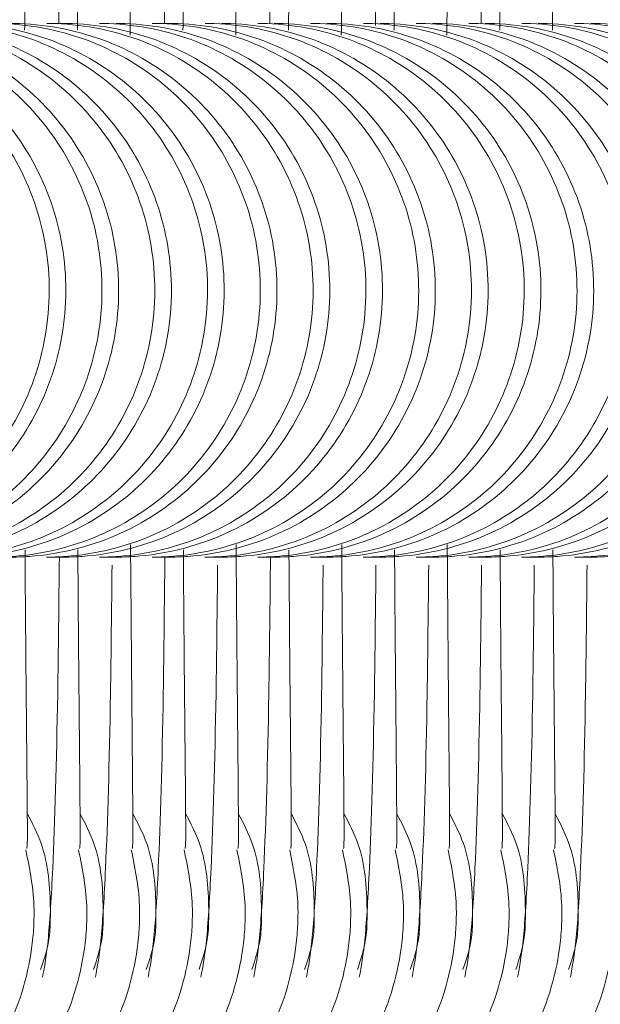
# Model space of a CAD drawing. Units: millimetres. Extents: x -1163 to 10432, y -936 to 12046.
# Drawn here: x 5508 to 5515, y 7743 to 7754 of the extents above; entities that cross this region are included whole.
import ezdxf

# ---------------------------------------------------------------- set-up
doc = ezdxf.new("R2010")
doc.units = ezdxf.units.MM

msp = doc.modelspace()

# ---------------------------------------------------------------- linework, layer by layer
at = {"linetype": 'Continuous', "lineweight": 5}
for p, q in [((5508.911, 7753.756), (5508.728, 7753.756)), ((5510.098, 7753.756), (5509.915, 7753.756)), ((5508.727, 7747.756), (5508.911, 7747.756)), ((5509.32, 7747.756), (5509.505, 7747.756)), ((5509.913, 7747.756), (5510.098, 7747.756)), ((5510.507, 7747.756), (5510.692, 7747.756)), ((5511.1, 7747.756), (5511.285, 7747.756)), ((5511.693, 7747.756), (5511.878, 7747.756)), ((5512.287, 7747.756), (5512.472, 7747.756)), ((5512.88, 7747.756), (5513.065, 7747.756)), ((5513.474, 7747.756), (5513.658, 7747.756)), ((5514.067, 7747.756), (5514.252, 7747.756)), ((5514.66, 7747.756), (5514.845, 7747.756))]:
    msp.add_line(p, q, dxfattribs=at)
for points, knots in [([(5508.865, 7753.756), (5508.864, 7753.877), (5508.86, 7754.529), (5508.839, 7755.602), (5508.804, 7756.935), (5508.753, 7758.025), (5508.71, 7758.307), (5508.687, 7758.455)], [0, 0, 0, 0, 0.045789, 0.246349, 0.471684, 0.722976, 1, 1, 1, 1]), ([(5510.052, 7753.756), (5510.051, 7753.877), (5510.046, 7754.529), (5510.026, 7755.602), (5509.991, 7756.935), (5509.94, 7758.025), (5509.896, 7758.307), (5509.873, 7758.455)], [0, 0, 0, 0, 0.045789, 0.246347, 0.471681, 0.722971, 1, 1, 1, 1]), ([(5511.238, 7753.756), (5511.238, 7753.877), (5511.233, 7754.529), (5511.212, 7755.602), (5511.178, 7756.935), (5511.127, 7758.025), (5511.083, 7758.307), (5511.06, 7758.455)], [0, 0, 0, 0, 0.045789, 0.246347, 0.471681, 0.722971, 1, 1, 1, 1]), ([(5512.425, 7753.732), (5512.424, 7753.862), (5512.42, 7754.522), (5512.399, 7755.602), (5512.364, 7756.935), (5512.314, 7758.025), (5512.27, 7758.307), (5512.247, 7758.455)], [0, 0, 0, 0, 0.048581, 0.248552, 0.473227, 0.723782, 1, 1, 1, 1]), ([(5513.612, 7753.756), (5513.611, 7753.877), (5513.607, 7754.529), (5513.586, 7755.602), (5513.551, 7756.935), (5513.5, 7758.025), (5513.457, 7758.307), (5513.434, 7758.455)], [0, 0, 0, 0, 0.045787, 0.24635, 0.471679, 0.72297, 1, 1, 1, 1]), ([(5508.48, 7753.678), (5508.481, 7753.813), (5508.483, 7754.419), (5508.49, 7755.308), (5508.499, 7756.314), (5508.507, 7756.974), (5508.509, 7757.023), (5508.51, 7757.046)], [0, 0, 0, 0, 0.0621117, 0.2810001, 0.5204581, 0.7791389, 1, 1, 1, 1]), ([(5509.074, 7753.678), (5509.074, 7753.813), (5509.076, 7754.419), (5509.083, 7755.308), (5509.092, 7756.315), (5509.101, 7756.974), (5509.102, 7757.023), (5509.103, 7757.046)], [0, 0, 0, 0, 0.062111, 0.281004, 0.520453, 0.779132, 1, 1, 1, 1]), ([(5509.667, 7753.624), (5509.667, 7753.776), (5509.669, 7754.403), (5509.677, 7755.309), (5509.686, 7756.314), (5509.694, 7756.974), (5509.696, 7757.023), (5509.697, 7757.046)], [0, 0, 0, 0, 0.0701059, 0.2871286, 0.5245455, 0.7810215, 1, 1, 1, 1]), ([(5510.26, 7753.678), (5510.261, 7753.813), (5510.263, 7754.419), (5510.27, 7755.308), (5510.279, 7756.315), (5510.287, 7756.974), (5510.289, 7757.023), (5510.29, 7757.046)], [0, 0, 0, 0, 0.062111, 0.281004, 0.520453, 0.779132, 1, 1, 1, 1]), ([(5510.854, 7753.624), (5510.854, 7753.776), (5510.856, 7754.403), (5510.863, 7755.309), (5510.872, 7756.314), (5510.881, 7756.974), (5510.883, 7757.023), (5510.883, 7757.046)], [0, 0, 0, 0, 0.0701059, 0.2871286, 0.5245455, 0.7810215, 1, 1, 1, 1]), ([(5511.447, 7753.678), (5511.448, 7753.813), (5511.45, 7754.419), (5511.457, 7755.308), (5511.466, 7756.315), (5511.474, 7756.974), (5511.476, 7757.023), (5511.477, 7757.046)], [0, 0, 0, 0, 0.062111, 0.281004, 0.520453, 0.779132, 1, 1, 1, 1]), ([(5512.04, 7753.624), (5512.041, 7753.776), (5512.043, 7754.403), (5512.05, 7755.309), (5512.059, 7756.314), (5512.068, 7756.974), (5512.069, 7757.023), (5512.07, 7757.046)], [0, 0, 0, 0, 0.070106, 0.287129, 0.524545, 0.781021, 1, 1, 1, 1]), ([(5512.634, 7753.678), (5512.634, 7753.813), (5512.636, 7754.419), (5512.643, 7755.308), (5512.652, 7756.315), (5512.661, 7756.974), (5512.663, 7757.023), (5512.663, 7757.046)], [0, 0, 0, 0, 0.062111, 0.281004, 0.520453, 0.779132, 1, 1, 1, 1]), ([(5513.227, 7753.624), (5513.228, 7753.776), (5513.23, 7754.403), (5513.237, 7755.309), (5513.246, 7756.314), (5513.254, 7756.974), (5513.256, 7757.023), (5513.257, 7757.046)], [0, 0, 0, 0, 0.0701025, 0.2871302, 0.5245465, 0.781022, 1, 1, 1, 1]), ([(5513.821, 7753.678), (5513.821, 7753.813), (5513.823, 7754.419), (5513.83, 7755.308), (5513.839, 7756.314), (5513.848, 7756.974), (5513.849, 7757.023), (5513.85, 7757.046)], [0, 0, 0, 0, 0.062111, 0.280998, 0.520454, 0.779132, 1, 1, 1, 1]), ([(5514.414, 7753.678), (5514.414, 7753.813), (5514.416, 7754.419), (5514.424, 7755.308), (5514.433, 7756.314), (5514.441, 7756.974), (5514.443, 7757.023), (5514.444, 7757.046)], [0, 0, 0, 0, 0.062108, 0.281002, 0.520459, 0.779139, 1, 1, 1, 1]), ([(5505.761, 7753.756), (5505.775, 7753.755), (5506.123, 7753.752), (5506.811, 7753.627), (5507.699, 7753.117), (5508.37, 7752.342), (5508.748, 7751.387), (5508.788, 7750.361), (5508.487, 7749.38), (5507.878, 7748.553), (5507.032, 7747.975), (5506.293, 7747.779), (5505.866, 7747.756), (5505.775, 7747.756), (5505.761, 7747.756)], [0, 0, 0, 0, 0.004289, 0.111629, 0.218977, 0.326323, 0.433691, 0.541083, 0.648498, 0.755898, 0.86329, 0.970629, 0.995711, 1, 1, 1, 1]), ([(5505.944, 7753.756), (5505.958, 7753.755), (5506.307, 7753.752), (5506.995, 7753.627), (5507.885, 7753.117), (5508.557, 7752.342), (5508.935, 7751.387), (5508.975, 7750.361), (5508.674, 7749.38), (5508.065, 7748.554), (5507.217, 7747.975), (5506.477, 7747.779), (5506.05, 7747.756), (5505.958, 7747.756), (5505.944, 7747.756)], [0, 0, 0, 0, 0.004289, 0.111622, 0.218969, 0.326324, 0.433691, 0.541082, 0.648496, 0.755893, 0.86325, 0.970615, 0.995711, 1, 1, 1, 1]), ([(5506.355, 7753.756), (5506.368, 7753.755), (5506.716, 7753.752), (5507.404, 7753.627), (5508.293, 7753.117), (5508.964, 7752.342), (5509.341, 7751.387), (5509.381, 7750.361), (5509.08, 7749.38), (5508.472, 7748.553), (5507.625, 7747.975), (5506.886, 7747.779), (5506.46, 7747.756), (5506.368, 7747.756), (5506.355, 7747.756)], [0, 0, 0, 0, 0.00429, 0.111629, 0.218977, 0.326323, 0.433691, 0.541083, 0.648498, 0.755898, 0.86329, 0.97063, 0.995711, 1, 1, 1, 1]), ([(5506.538, 7753.756), (5506.551, 7753.755), (5506.9, 7753.752), (5507.589, 7753.627), (5508.478, 7753.117), (5509.151, 7752.342), (5509.528, 7751.387), (5509.569, 7750.361), (5509.267, 7749.38), (5508.658, 7748.554), (5507.81, 7747.975), (5507.07, 7747.779), (5506.643, 7747.756), (5506.551, 7747.756), (5506.538, 7747.756)], [0, 0, 0, 0, 0.004289, 0.111622, 0.218969, 0.326324, 0.433691, 0.541082, 0.648496, 0.755893, 0.86325, 0.970615, 0.995711, 1, 1, 1, 1]), ([(5506.948, 7753.756), (5506.961, 7753.755), (5507.31, 7753.752), (5507.997, 7753.627), (5508.886, 7753.117), (5509.557, 7752.342), (5509.934, 7751.387), (5509.975, 7750.361), (5509.674, 7749.38), (5509.065, 7748.553), (5508.219, 7747.975), (5507.479, 7747.779), (5507.053, 7747.756), (5506.961, 7747.756), (5506.948, 7747.756)], [0, 0, 0, 0, 0.004289, 0.111629, 0.218977, 0.326323, 0.433692, 0.541084, 0.648498, 0.755898, 0.86329, 0.97063, 0.995712, 1, 1, 1, 1]), ([(5507.131, 7753.756), (5507.145, 7753.755), (5507.494, 7753.752), (5508.182, 7753.627), (5509.072, 7753.117), (5509.744, 7752.342), (5510.121, 7751.387), (5510.162, 7750.361), (5509.861, 7749.38), (5509.251, 7748.554), (5508.404, 7747.975), (5507.664, 7747.779), (5507.236, 7747.756), (5507.145, 7747.756), (5507.131, 7747.756)], [0, 0, 0, 0, 0.004289, 0.111622, 0.218969, 0.326324, 0.433691, 0.541082, 0.648495, 0.755893, 0.86325, 0.970615, 0.995711, 1, 1, 1, 1]), ([(5507.541, 7753.756), (5507.555, 7753.755), (5507.903, 7753.752), (5508.591, 7753.627), (5509.479, 7753.117), (5510.151, 7752.342), (5510.528, 7751.387), (5510.568, 7750.361), (5510.267, 7749.38), (5509.659, 7748.553), (5508.812, 7747.975), (5508.073, 7747.779), (5507.646, 7747.756), (5507.555, 7747.756), (5507.541, 7747.756)], [0, 0, 0, 0, 0.004289, 0.111629, 0.218977, 0.326323, 0.433691, 0.541084, 0.648498, 0.755898, 0.86329, 0.97063, 0.995712, 1, 1, 1, 1]), ([(5507.725, 7753.756), (5507.738, 7753.755), (5508.087, 7753.752), (5508.775, 7753.627), (5509.665, 7753.117), (5510.337, 7752.342), (5510.715, 7751.387), (5510.755, 7750.361), (5510.454, 7749.38), (5509.845, 7748.554), (5508.997, 7747.975), (5508.257, 7747.779), (5507.83, 7747.756), (5507.738, 7747.756), (5507.725, 7747.756)], [0, 0, 0, 0, 0.004289, 0.111622, 0.218969, 0.326324, 0.433691, 0.541082, 0.648496, 0.755893, 0.86325, 0.970615, 0.995711, 1, 1, 1, 1]), ([(5508.135, 7753.756), (5508.148, 7753.755), (5508.497, 7753.752), (5509.184, 7753.627), (5510.073, 7753.117), (5510.744, 7752.342), (5511.121, 7751.387), (5511.161, 7750.361), (5510.861, 7749.38), (5510.252, 7748.553), (5509.405, 7747.975), (5508.666, 7747.779), (5508.24, 7747.756), (5508.148, 7747.756), (5508.135, 7747.756)], [0, 0, 0, 0, 0.00429, 0.111629, 0.218977, 0.326323, 0.433691, 0.541083, 0.648498, 0.755898, 0.86329, 0.970629, 0.995711, 1, 1, 1, 1]), ([(5508.318, 7753.756), (5508.331, 7753.755), (5508.68, 7753.752), (5509.369, 7753.627), (5510.258, 7753.117), (5510.931, 7752.342), (5511.308, 7751.387), (5511.349, 7750.361), (5511.047, 7749.38), (5510.438, 7748.554), (5509.591, 7747.975), (5508.85, 7747.779), (5508.423, 7747.756), (5508.331, 7747.756), (5508.318, 7747.756)], [0, 0, 0, 0, 0.004289, 0.111622, 0.218969, 0.326324, 0.433691, 0.541082, 0.648496, 0.755893, 0.86325, 0.970615, 0.995711, 1, 1, 1, 1]), ([(5508.728, 7753.756), (5508.741, 7753.755), (5509.09, 7753.752), (5509.777, 7753.627), (5510.666, 7753.117), (5511.337, 7752.342), (5511.714, 7751.387), (5511.755, 7750.361), (5511.454, 7749.38), (5510.845, 7748.553), (5509.999, 7747.975), (5509.26, 7747.779), (5508.833, 7747.756), (5508.741, 7747.756), (5508.728, 7747.756)], [0, 0, 0, 0, 0.004289, 0.111629, 0.218977, 0.326323, 0.433691, 0.541084, 0.648498, 0.755898, 0.86329, 0.970629, 0.995711, 1, 1, 1, 1]), ([(5508.911, 7753.756), (5508.925, 7753.755), (5509.274, 7753.752), (5509.962, 7753.627), (5510.852, 7753.117), (5511.524, 7752.342), (5511.902, 7751.387), (5511.942, 7750.361), (5511.641, 7749.38), (5511.031, 7748.554), (5510.184, 7747.975), (5509.444, 7747.779), (5509.017, 7747.756), (5508.925, 7747.756), (5508.911, 7747.756)], [0, 0, 0, 0, 0.0042888, 0.1116221, 0.2189686, 0.3263237, 0.4336911, 0.5410823, 0.6484957, 0.7558934, 0.8632503, 0.9706154, 0.9957114, 1, 1, 1, 1]), ([(5509.321, 7753.756), (5509.335, 7753.755), (5509.683, 7753.752), (5510.371, 7753.627), (5511.259, 7753.117), (5511.931, 7752.342), (5512.308, 7751.387), (5512.348, 7750.361), (5512.047, 7749.38), (5511.439, 7748.553), (5510.592, 7747.975), (5509.853, 7747.779), (5509.427, 7747.756), (5509.335, 7747.756), (5509.321, 7747.756)], [0, 0, 0, 0, 0.0042889, 0.1116295, 0.2189774, 0.326323, 0.4336915, 0.5410837, 0.6484982, 0.7558981, 0.8632903, 0.9706297, 0.9957113, 1, 1, 1, 1]), ([(5509.505, 7753.756), (5509.518, 7753.755), (5509.867, 7753.752), (5510.556, 7753.627), (5511.445, 7753.117), (5512.117, 7752.342), (5512.495, 7751.387), (5512.535, 7750.361), (5512.234, 7749.38), (5511.625, 7748.554), (5510.777, 7747.975), (5510.037, 7747.779), (5509.61, 7747.756), (5509.518, 7747.756), (5509.505, 7747.756)], [0, 0, 0, 0, 0.004289, 0.111622, 0.218969, 0.326324, 0.433691, 0.541082, 0.648496, 0.755893, 0.86325, 0.970615, 0.995711, 1, 1, 1, 1]), ([(5509.915, 7753.756), (5509.928, 7753.755), (5510.277, 7753.752), (5510.964, 7753.627), (5511.853, 7753.117), (5512.524, 7752.342), (5512.901, 7751.387), (5512.942, 7750.361), (5512.641, 7749.38), (5512.032, 7748.553), (5511.186, 7747.975), (5510.446, 7747.779), (5510.02, 7747.756), (5509.928, 7747.756), (5509.915, 7747.756)], [0, 0, 0, 0, 0.004289, 0.111629, 0.218977, 0.326323, 0.433691, 0.541084, 0.648498, 0.755898, 0.86329, 0.97063, 0.995712, 1, 1, 1, 1]), ([(5510.098, 7753.756), (5510.112, 7753.755), (5510.46, 7753.752), (5511.149, 7753.627), (5512.039, 7753.117), (5512.711, 7752.342), (5513.088, 7751.387), (5513.129, 7750.361), (5512.828, 7749.38), (5512.218, 7748.554), (5511.371, 7747.975), (5510.631, 7747.779), (5510.203, 7747.756), (5510.112, 7747.756), (5510.098, 7747.756)], [0, 0, 0, 0, 0.004289, 0.111622, 0.218969, 0.326324, 0.433691, 0.541082, 0.648495, 0.755893, 0.86325, 0.970615, 0.995711, 1, 1, 1, 1]), ([(5510.508, 7753.756), (5510.522, 7753.755), (5510.87, 7753.752), (5511.558, 7753.627), (5512.446, 7753.117), (5513.118, 7752.342), (5513.495, 7751.387), (5513.535, 7750.361), (5513.234, 7749.38), (5512.625, 7748.553), (5511.779, 7747.975), (5511.04, 7747.779), (5510.613, 7747.756), (5510.522, 7747.756), (5510.508, 7747.756)], [0, 0, 0, 0, 0.004289, 0.111629, 0.218977, 0.326323, 0.433691, 0.541084, 0.648498, 0.755898, 0.86329, 0.97063, 0.995711, 1, 1, 1, 1]), ([(5510.692, 7753.756), (5510.705, 7753.755), (5511.054, 7753.752), (5511.742, 7753.627), (5512.632, 7753.117), (5513.304, 7752.342), (5513.682, 7751.387), (5513.722, 7750.361), (5513.421, 7749.38), (5512.812, 7748.554), (5511.964, 7747.975), (5511.224, 7747.779), (5510.797, 7747.756), (5510.705, 7747.756), (5510.692, 7747.756)], [0, 0, 0, 0, 0.004289, 0.111622, 0.218969, 0.326324, 0.433691, 0.541082, 0.648496, 0.755893, 0.86325, 0.970615, 0.995711, 1, 1, 1, 1]), ([(5511.102, 7753.756), (5511.115, 7753.755), (5511.464, 7753.752), (5512.151, 7753.627), (5513.04, 7753.117), (5513.711, 7752.342), (5514.088, 7751.387), (5514.128, 7750.361), (5513.827, 7749.38), (5513.219, 7748.553), (5512.372, 7747.975), (5511.633, 7747.779), (5511.207, 7747.756), (5511.115, 7747.756), (5511.102, 7747.756)], [0, 0, 0, 0, 0.004289, 0.111629, 0.218977, 0.326323, 0.433692, 0.541084, 0.648498, 0.755898, 0.86329, 0.97063, 0.995712, 1, 1, 1, 1]), ([(5511.285, 7753.756), (5511.298, 7753.755), (5511.647, 7753.752), (5512.336, 7753.627), (5513.225, 7753.117), (5513.898, 7752.342), (5514.275, 7751.387), (5514.316, 7750.361), (5514.014, 7749.38), (5513.405, 7748.554), (5512.557, 7747.975), (5511.817, 7747.779), (5511.39, 7747.756), (5511.298, 7747.756), (5511.285, 7747.756)], [0, 0, 0, 0, 0.004289, 0.111622, 0.218969, 0.326324, 0.433691, 0.541082, 0.648496, 0.755893, 0.86325, 0.970615, 0.995711, 1, 1, 1, 1]), ([(5511.695, 7753.756), (5511.708, 7753.755), (5512.057, 7753.752), (5512.744, 7753.627), (5513.633, 7753.117), (5514.304, 7752.342), (5514.681, 7751.387), (5514.722, 7750.361), (5514.421, 7749.38), (5513.812, 7748.553), (5512.966, 7747.975), (5512.227, 7747.779), (5511.8, 7747.756), (5511.708, 7747.756), (5511.695, 7747.756)], [0, 0, 0, 0, 0.004289, 0.111629, 0.218977, 0.326323, 0.433691, 0.541084, 0.648498, 0.755898, 0.86329, 0.97063, 0.995711, 1, 1, 1, 1]), ([(5511.878, 7753.756), (5511.892, 7753.755), (5512.241, 7753.752), (5512.929, 7753.627), (5513.819, 7753.117), (5514.491, 7752.342), (5514.869, 7751.387), (5514.909, 7750.361), (5514.608, 7749.38), (5513.998, 7748.554), (5513.151, 7747.975), (5512.411, 7747.779), (5511.984, 7747.756), (5511.892, 7747.756), (5511.878, 7747.756)], [0, 0, 0, 0, 0.0042889, 0.1116221, 0.2189686, 0.3263239, 0.4336911, 0.5410823, 0.6484956, 0.7558934, 0.8632502, 0.9706154, 0.9957113, 1, 1, 1, 1]), ([(5512.288, 7753.756), (5512.302, 7753.755), (5512.65, 7753.752), (5513.338, 7753.627), (5514.226, 7753.117), (5514.898, 7752.342), (5515.275, 7751.387), (5515.315, 7750.361), (5515.014, 7749.38), (5514.406, 7748.553), (5513.559, 7747.975), (5512.82, 7747.779), (5512.393, 7747.756), (5512.302, 7747.756), (5512.288, 7747.756)], [0, 0, 0, 0, 0.004289, 0.111629, 0.218977, 0.326323, 0.433691, 0.541084, 0.648498, 0.755898, 0.86329, 0.97063, 0.995711, 1, 1, 1, 1]), ([(5512.472, 7753.756), (5512.485, 7753.755), (5512.834, 7753.752), (5513.522, 7753.627), (5514.412, 7753.117), (5515.084, 7752.342), (5515.462, 7751.387), (5515.502, 7750.361), (5515.201, 7749.38), (5514.592, 7748.554), (5513.744, 7747.975), (5513.004, 7747.779), (5512.577, 7747.756), (5512.485, 7747.756), (5512.472, 7747.756)], [0, 0, 0, 0, 0.004289, 0.111622, 0.218969, 0.326324, 0.433691, 0.541082, 0.648496, 0.755893, 0.86325, 0.970615, 0.995711, 1, 1, 1, 1]), ([(5512.882, 7753.756), (5512.895, 7753.755), (5513.244, 7753.752), (5513.931, 7753.627), (5514.82, 7753.117), (5515.491, 7752.342), (5515.868, 7751.387), (5515.909, 7750.361), (5515.608, 7749.38), (5514.999, 7748.553), (5514.153, 7747.975), (5513.413, 7747.779), (5512.987, 7747.756), (5512.895, 7747.756), (5512.882, 7747.756)], [0, 0, 0, 0, 0.004289, 0.111629, 0.218977, 0.326323, 0.433691, 0.541084, 0.648498, 0.755898, 0.86329, 0.97063, 0.995711, 1, 1, 1, 1]), ([(5513.065, 7753.756), (5513.078, 7753.755), (5513.427, 7753.752), (5514.116, 7753.627), (5515.005, 7753.117), (5515.678, 7752.342), (5516.055, 7751.387), (5516.096, 7750.361), (5515.794, 7749.38), (5515.185, 7748.554), (5514.338, 7747.975), (5513.597, 7747.779), (5513.17, 7747.756), (5513.078, 7747.756), (5513.065, 7747.756)], [0, 0, 0, 0, 0.0042889, 0.1116221, 0.2189686, 0.3263239, 0.4336911, 0.5410823, 0.6484956, 0.7558934, 0.8632502, 0.9706154, 0.9957113, 1, 1, 1, 1]), ([(5513.475, 7753.756), (5513.489, 7753.755), (5513.837, 7753.752), (5514.525, 7753.627), (5515.413, 7753.117), (5516.084, 7752.342), (5516.462, 7751.387), (5516.502, 7750.361), (5516.201, 7749.38), (5515.592, 7748.553), (5514.746, 7747.975), (5514.007, 7747.779), (5513.58, 7747.756), (5513.489, 7747.756), (5513.475, 7747.756)], [0, 0, 0, 0, 0.004289, 0.111629, 0.218977, 0.326323, 0.433691, 0.541084, 0.648498, 0.755898, 0.86329, 0.97063, 0.995711, 1, 1, 1, 1]), ([(5513.658, 7753.756), (5513.672, 7753.755), (5514.021, 7753.752), (5514.709, 7753.627), (5515.599, 7753.117), (5516.271, 7752.342), (5516.649, 7751.387), (5516.689, 7750.361), (5516.388, 7749.38), (5515.779, 7748.554), (5514.931, 7747.975), (5514.191, 7747.779), (5513.764, 7747.756), (5513.672, 7747.756), (5513.658, 7747.756)], [0, 0, 0, 0, 0.004289, 0.111622, 0.218969, 0.326324, 0.433691, 0.541082, 0.648496, 0.755893, 0.86325, 0.970615, 0.995711, 1, 1, 1, 1]), ([(5514.069, 7753.756), (5514.082, 7753.755), (5514.43, 7753.752), (5515.118, 7753.627), (5516.007, 7753.117), (5516.678, 7752.342), (5517.055, 7751.387), (5517.095, 7750.361), (5516.794, 7749.38), (5516.186, 7748.553), (5515.339, 7747.975), (5514.6, 7747.779), (5514.174, 7747.756), (5514.082, 7747.756), (5514.069, 7747.756)], [0, 0, 0, 0, 0.004289, 0.111629, 0.218977, 0.326323, 0.433691, 0.541084, 0.648498, 0.755898, 0.86329, 0.97063, 0.995711, 1, 1, 1, 1]), ([(5514.252, 7753.756), (5514.265, 7753.755), (5514.614, 7753.752), (5515.303, 7753.627), (5516.192, 7753.117), (5516.864, 7752.342), (5517.242, 7751.387), (5517.282, 7750.361), (5516.981, 7749.38), (5516.372, 7748.554), (5515.524, 7747.975), (5514.784, 7747.779), (5514.357, 7747.756), (5514.265, 7747.756), (5514.252, 7747.756)], [0, 0, 0, 0, 0.004289, 0.111622, 0.218969, 0.326324, 0.433691, 0.541082, 0.648496, 0.755893, 0.86325, 0.970615, 0.995711, 1, 1, 1, 1]), ([(5514.662, 7753.756), (5514.675, 7753.755), (5515.024, 7753.752), (5515.711, 7753.627), (5516.6, 7753.117), (5517.271, 7752.342), (5517.648, 7751.387), (5517.689, 7750.361), (5517.388, 7749.38), (5516.779, 7748.553), (5515.933, 7747.975), (5515.193, 7747.779), (5514.767, 7747.756), (5514.675, 7747.756), (5514.662, 7747.756)], [0, 0, 0, 0, 0.004289, 0.111629, 0.218977, 0.326323, 0.433691, 0.541084, 0.648498, 0.755898, 0.86329, 0.97063, 0.995711, 1, 1, 1, 1]), ([(5514.845, 7753.756), (5514.859, 7753.755), (5515.207, 7753.752), (5515.896, 7753.627), (5516.786, 7753.117), (5517.458, 7752.342), (5517.835, 7751.387), (5517.876, 7750.361), (5517.575, 7749.38), (5516.965, 7748.554), (5516.118, 7747.975), (5515.378, 7747.779), (5514.95, 7747.756), (5514.859, 7747.756), (5514.845, 7747.756)], [0, 0, 0, 0, 0.004289, 0.111622, 0.218969, 0.326324, 0.433691, 0.541082, 0.648495, 0.755893, 0.86325, 0.970615, 0.995711, 1, 1, 1, 1]), ([(5508.504, 7744.479), (5508.507, 7744.495), (5508.512, 7744.527), (5508.509, 7745.009), (5508.502, 7745.729), (5508.493, 7746.635), (5508.487, 7747.419), (5508.484, 7747.838)], [0, 0, 0, 0, 0.194413, 0.41251, 0.612501, 0.793072, 1, 1, 1, 1]), ([(5509.098, 7744.479), (5509.1, 7744.495), (5509.105, 7744.527), (5509.102, 7745.009), (5509.096, 7745.729), (5509.086, 7746.635), (5509.081, 7747.419), (5509.078, 7747.838)], [0, 0, 0, 0, 0.1944204, 0.4125074, 0.6125041, 0.7930741, 1, 1, 1, 1]), ([(5509.691, 7744.479), (5509.693, 7744.495), (5509.698, 7744.527), (5509.695, 7745.009), (5509.689, 7745.728), (5509.68, 7746.652), (5509.674, 7747.458), (5509.67, 7747.897)], [0, 0, 0, 0, 0.192446, 0.408337, 0.606304, 0.785049, 1, 1, 1, 1]), ([(5510.284, 7744.479), (5510.287, 7744.495), (5510.292, 7744.527), (5510.289, 7745.009), (5510.282, 7745.729), (5510.273, 7746.635), (5510.267, 7747.419), (5510.264, 7747.838)], [0, 0, 0, 0, 0.1944202, 0.4125153, 0.6125044, 0.7930743, 1, 1, 1, 1]), ([(5510.878, 7744.479), (5510.88, 7744.495), (5510.885, 7744.527), (5510.882, 7745.009), (5510.876, 7745.728), (5510.866, 7746.652), (5510.86, 7747.458), (5510.857, 7747.897)], [0, 0, 0, 0, 0.192446, 0.408337, 0.606304, 0.785049, 1, 1, 1, 1]), ([(5511.471, 7744.479), (5511.474, 7744.495), (5511.479, 7744.527), (5511.476, 7745.009), (5511.469, 7745.729), (5511.46, 7746.635), (5511.454, 7747.419), (5511.451, 7747.838)], [0, 0, 0, 0, 0.19442, 0.412515, 0.612504, 0.793074, 1, 1, 1, 1]), ([(5512.065, 7744.479), (5512.067, 7744.495), (5512.072, 7744.527), (5512.069, 7745.009), (5512.062, 7745.728), (5512.053, 7746.652), (5512.047, 7747.458), (5512.044, 7747.897)], [0, 0, 0, 0, 0.1924463, 0.4083369, 0.6063043, 0.785049, 1, 1, 1, 1]), ([(5512.658, 7744.479), (5512.66, 7744.495), (5512.665, 7744.527), (5512.662, 7745.009), (5512.656, 7745.729), (5512.647, 7746.635), (5512.641, 7747.419), (5512.638, 7747.838)], [0, 0, 0, 0, 0.19442, 0.412515, 0.612504, 0.793074, 1, 1, 1, 1]), ([(5513.251, 7744.479), (5513.254, 7744.495), (5513.259, 7744.527), (5513.256, 7745.009), (5513.249, 7745.728), (5513.24, 7746.652), (5513.234, 7747.458), (5513.231, 7747.897)], [0, 0, 0, 0, 0.192455, 0.408337, 0.606311, 0.785049, 1, 1, 1, 1]), ([(5513.845, 7744.479), (5513.847, 7744.495), (5513.852, 7744.527), (5513.849, 7745.009), (5513.843, 7745.729), (5513.833, 7746.635), (5513.828, 7747.419), (5513.825, 7747.838)], [0, 0, 0, 0, 0.19442, 0.412515, 0.612504, 0.793074, 1, 1, 1, 1]), ([(5514.438, 7744.479), (5514.44, 7744.495), (5514.446, 7744.527), (5514.443, 7745.009), (5514.436, 7745.729), (5514.427, 7746.635), (5514.421, 7747.419), (5514.418, 7747.838)], [0, 0, 0, 0, 0.194421, 0.412508, 0.612505, 0.793069, 1, 1, 1, 1]), ([(5508.681, 7743.034), (5508.704, 7743.153), (5508.747, 7743.381), (5508.807, 7744.382), (5508.851, 7745.84), (5508.864, 7747.229), (5508.87, 7747.756)], [0, 0, 0, 0, 0.231361, 0.441133, 0.787695, 1, 1, 1, 1]), ([(5509.868, 7743.034), (5509.891, 7743.153), (5509.934, 7743.381), (5509.994, 7744.382), (5510.038, 7745.84), (5510.051, 7747.229), (5510.056, 7747.756)], [0, 0, 0, 0, 0.231361, 0.441133, 0.787695, 1, 1, 1, 1]), ([(5511.055, 7743.034), (5511.078, 7743.153), (5511.121, 7743.381), (5511.181, 7744.382), (5511.224, 7745.84), (5511.238, 7747.229), (5511.243, 7747.756)], [0, 0, 0, 0, 0.231355, 0.441134, 0.787697, 1, 1, 1, 1]), ([(5509.275, 7743.034), (5509.297, 7743.153), (5509.341, 7743.381), (5509.401, 7744.383), (5509.444, 7745.814), (5509.457, 7747.17), (5509.462, 7747.666)], [0, 0, 0, 0, 0.234265, 0.446671, 0.797583, 1, 1, 1, 1]), ([(5510.461, 7743.034), (5510.484, 7743.153), (5510.528, 7743.381), (5510.587, 7744.383), (5510.63, 7745.814), (5510.644, 7747.17), (5510.649, 7747.666)], [0, 0, 0, 0, 0.234265, 0.446671, 0.797583, 1, 1, 1, 1]), ([(5511.648, 7743.034), (5511.671, 7743.153), (5511.714, 7743.381), (5511.774, 7744.383), (5511.817, 7745.814), (5511.83, 7747.17), (5511.835, 7747.666)], [0, 0, 0, 0, 0.234265, 0.446671, 0.797583, 1, 1, 1, 1]), ([(5512.242, 7743.034), (5512.264, 7743.153), (5512.308, 7743.381), (5512.367, 7744.383), (5512.41, 7745.814), (5512.424, 7747.17), (5512.429, 7747.666)], [0, 0, 0, 0, 0.234265, 0.446676, 0.797587, 1, 1, 1, 1]), ([(5512.835, 7743.034), (5512.858, 7743.153), (5512.901, 7743.381), (5512.961, 7744.383), (5513.004, 7745.814), (5513.017, 7747.17), (5513.022, 7747.666)], [0, 0, 0, 0, 0.234266, 0.446672, 0.797586, 1, 1, 1, 1]), ([(5513.428, 7743.034), (5513.451, 7743.153), (5513.494, 7743.381), (5513.554, 7744.383), (5513.597, 7745.814), (5513.611, 7747.17), (5513.616, 7747.666)], [0, 0, 0, 0, 0.234265, 0.44667, 0.797587, 1, 1, 1, 1]), ([(5514.022, 7743.034), (5514.044, 7743.153), (5514.088, 7743.381), (5514.148, 7744.383), (5514.191, 7745.814), (5514.204, 7747.17), (5514.209, 7747.666)], [0, 0, 0, 0, 0.234266, 0.446672, 0.797586, 1, 1, 1, 1]), ([(5514.615, 7743.034), (5514.638, 7743.153), (5514.681, 7743.381), (5514.741, 7744.383), (5514.784, 7745.814), (5514.797, 7747.17), (5514.802, 7747.666)], [0, 0, 0, 0, 0.234265, 0.44667, 0.797587, 1, 1, 1, 1]), ([(5508.509, 7744.874), (5508.566, 7744.763), (5508.739, 7744.429), (5508.767, 7744.031), (5508.769, 7743.769), (5508.769, 7743.756)], [0, 0, 0, 0, 0.322135, 0.965457, 1, 1, 1, 1]), ([(5509.102, 7744.874), (5509.16, 7744.763), (5509.332, 7744.429), (5509.361, 7744.031), (5509.362, 7743.769), (5509.362, 7743.756)], [0, 0, 0, 0, 0.322134, 0.965457, 1, 1, 1, 1]), ([(5509.695, 7744.874), (5509.753, 7744.763), (5509.926, 7744.429), (5509.954, 7744.031), (5509.956, 7743.769), (5509.956, 7743.756)], [0, 0, 0, 0, 0.322134, 0.965457, 1, 1, 1, 1]), ([(5510.289, 7744.874), (5510.346, 7744.763), (5510.519, 7744.429), (5510.547, 7744.031), (5510.549, 7743.769), (5510.549, 7743.756)], [0, 0, 0, 0, 0.322134, 0.965457, 1, 1, 1, 1]), ([(5510.882, 7744.874), (5510.94, 7744.763), (5511.113, 7744.429), (5511.141, 7744.031), (5511.142, 7743.769), (5511.142, 7743.756)], [0, 0, 0, 0, 0.322134, 0.965457, 1, 1, 1, 1]), ([(5511.476, 7744.874), (5511.533, 7744.763), (5511.706, 7744.429), (5511.734, 7744.031), (5511.736, 7743.769), (5511.736, 7743.756)], [0, 0, 0, 0, 0.322134, 0.965457, 1, 1, 1, 1]), ([(5512.069, 7744.874), (5512.127, 7744.763), (5512.299, 7744.429), (5512.328, 7744.031), (5512.329, 7743.769), (5512.329, 7743.756)], [0, 0, 0, 0, 0.322135, 0.965457, 1, 1, 1, 1]), ([(5512.662, 7744.874), (5512.72, 7744.763), (5512.893, 7744.429), (5512.921, 7744.031), (5512.923, 7743.769), (5512.923, 7743.756)], [0, 0, 0, 0, 0.322134, 0.965457, 1, 1, 1, 1]), ([(5513.256, 7744.874), (5513.313, 7744.763), (5513.486, 7744.429), (5513.514, 7744.031), (5513.516, 7743.769), (5513.516, 7743.756)], [0, 0, 0, 0, 0.322135, 0.965457, 1, 1, 1, 1]), ([(5513.849, 7744.874), (5513.907, 7744.763), (5514.079, 7744.429), (5514.108, 7744.031), (5514.109, 7743.769), (5514.109, 7743.756)], [0, 0, 0, 0, 0.322134, 0.965457, 1, 1, 1, 1]), ([(5514.443, 7744.874), (5514.5, 7744.763), (5514.673, 7744.429), (5514.701, 7744.031), (5514.703, 7743.769), (5514.703, 7743.756)], [0, 0, 0, 0, 0.322135, 0.965457, 1, 1, 1, 1]), ([(5508.493, 7744.466), (5508.538, 7744.243), (5508.585, 7744.008), (5508.586, 7743.769), (5508.586, 7743.756)], [0, 0, 0, 0, 0.944111, 1, 1, 1, 1]), ([(5509.086, 7744.466), (5509.131, 7744.243), (5509.178, 7744.008), (5509.179, 7743.769), (5509.179, 7743.756)], [0, 0, 0, 0, 0.944111, 1, 1, 1, 1]), ([(5509.679, 7744.466), (5509.724, 7744.243), (5509.772, 7744.008), (5509.772, 7743.769), (5509.772, 7743.756)], [0, 0, 0, 0, 0.944111, 1, 1, 1, 1]), ([(5510.273, 7744.466), (5510.318, 7744.243), (5510.365, 7744.008), (5510.366, 7743.769), (5510.366, 7743.756)], [0, 0, 0, 0, 0.944111, 1, 1, 1, 1]), ([(5510.866, 7744.466), (5510.911, 7744.243), (5510.959, 7744.008), (5510.959, 7743.769), (5510.959, 7743.756)], [0, 0, 0, 0, 0.944111, 1, 1, 1, 1]), ([(5511.46, 7744.466), (5511.504, 7744.243), (5511.552, 7744.008), (5511.553, 7743.769), (5511.553, 7743.756)], [0, 0, 0, 0, 0.944112, 1, 1, 1, 1]), ([(5512.053, 7744.466), (5512.098, 7744.243), (5512.145, 7744.008), (5512.146, 7743.769), (5512.146, 7743.756)], [0, 0, 0, 0, 0.944111, 1, 1, 1, 1]), ([(5512.646, 7744.466), (5512.691, 7744.243), (5512.739, 7744.008), (5512.739, 7743.769), (5512.739, 7743.756)], [0, 0, 0, 0, 0.944112, 1, 1, 1, 1]), ([(5513.24, 7744.466), (5513.285, 7744.243), (5513.332, 7744.008), (5513.333, 7743.769), (5513.333, 7743.756)], [0, 0, 0, 0, 0.944111, 1, 1, 1, 1]), ([(5513.833, 7744.466), (5513.878, 7744.243), (5513.926, 7744.008), (5513.926, 7743.769), (5513.926, 7743.756)], [0, 0, 0, 0, 0.944111, 1, 1, 1, 1]), ([(5514.426, 7744.466), (5514.471, 7744.243), (5514.519, 7744.008), (5514.519, 7743.769), (5514.52, 7743.756)], [0, 0, 0, 0, 0.944108, 1, 1, 1, 1]), ([(5505.586, 7740.799), (5505.714, 7740.788), (5506.179, 7740.751), (5506.96, 7741.041), (5507.786, 7741.633), (5508.365, 7742.485), (5508.562, 7743.223), (5508.585, 7743.65), (5508.586, 7743.742), (5508.586, 7743.756)], [0, 0, 0, 0, 0.08218, 0.296986, 0.511751, 0.726493, 0.94123, 0.991403, 1, 1, 1, 1]), ([(5506.179, 7740.799), (5506.308, 7740.788), (5506.773, 7740.751), (5507.553, 7741.041), (5508.38, 7741.633), (5508.958, 7742.485), (5509.155, 7743.223), (5509.179, 7743.65), (5509.179, 7743.742), (5509.179, 7743.756)], [0, 0, 0, 0, 0.08218, 0.296986, 0.511752, 0.726493, 0.941231, 0.991403, 1, 1, 1, 1]), ([(5506.773, 7740.799), (5506.901, 7740.788), (5507.366, 7740.751), (5508.147, 7741.041), (5508.973, 7741.633), (5509.552, 7742.485), (5509.749, 7743.223), (5509.772, 7743.65), (5509.772, 7743.742), (5509.772, 7743.756)], [0, 0, 0, 0, 0.08218, 0.296986, 0.511751, 0.726493, 0.94123, 0.991403, 1, 1, 1, 1]), ([(5507.366, 7740.799), (5507.495, 7740.788), (5507.96, 7740.751), (5508.74, 7741.041), (5509.567, 7741.633), (5510.145, 7742.485), (5510.342, 7743.223), (5510.365, 7743.65), (5510.366, 7743.742), (5510.366, 7743.756)], [0, 0, 0, 0, 0.08218, 0.296986, 0.511752, 0.726493, 0.941231, 0.991403, 1, 1, 1, 1]), ([(5507.959, 7740.799), (5508.088, 7740.788), (5508.553, 7740.751), (5509.334, 7741.041), (5510.16, 7741.633), (5510.739, 7742.485), (5510.936, 7743.223), (5510.959, 7743.65), (5510.959, 7743.742), (5510.959, 7743.756)], [0, 0, 0, 0, 0.08218, 0.296986, 0.511752, 0.726493, 0.94123, 0.991403, 1, 1, 1, 1]), ([(5508.553, 7740.799), (5508.681, 7740.788), (5509.146, 7740.751), (5509.927, 7741.041), (5510.753, 7741.633), (5511.332, 7742.485), (5511.529, 7743.223), (5511.552, 7743.65), (5511.553, 7743.742), (5511.553, 7743.756)], [0, 0, 0, 0, 0.08218, 0.296986, 0.511752, 0.726493, 0.941231, 0.991403, 1, 1, 1, 1]), ([(5508.66, 7743.118), (5508.7, 7743.237), (5508.765, 7743.432), (5508.768, 7743.65), (5508.769, 7743.742), (5508.769, 7743.756)], [0, 0, 0, 0, 0.576873, 0.938108, 1, 1, 1, 1]), ([(5509.146, 7740.799), (5509.275, 7740.788), (5509.74, 7740.751), (5510.52, 7741.041), (5511.347, 7741.633), (5511.925, 7742.485), (5512.122, 7743.223), (5512.145, 7743.65), (5512.146, 7743.742), (5512.146, 7743.756)], [0, 0, 0, 0, 0.08218, 0.296986, 0.511752, 0.726493, 0.94123, 0.991403, 1, 1, 1, 1]), ([(5509.253, 7743.118), (5509.293, 7743.237), (5509.358, 7743.432), (5509.362, 7743.65), (5509.362, 7743.742), (5509.362, 7743.756)], [0, 0, 0, 0, 0.576874, 0.938109, 1, 1, 1, 1]), ([(5509.739, 7740.799), (5509.868, 7740.788), (5510.333, 7740.751), (5511.114, 7741.041), (5511.94, 7741.633), (5512.519, 7742.485), (5512.716, 7743.223), (5512.739, 7743.65), (5512.739, 7743.742), (5512.739, 7743.756)], [0, 0, 0, 0, 0.08218, 0.296986, 0.511751, 0.726493, 0.941231, 0.991403, 1, 1, 1, 1]), ([(5509.847, 7743.118), (5509.887, 7743.237), (5509.952, 7743.432), (5509.955, 7743.65), (5509.956, 7743.742), (5509.956, 7743.756)], [0, 0, 0, 0, 0.576873, 0.938108, 1, 1, 1, 1]), ([(5510.333, 7740.799), (5510.462, 7740.788), (5510.927, 7740.751), (5511.707, 7741.041), (5512.534, 7741.633), (5513.112, 7742.485), (5513.309, 7743.223), (5513.332, 7743.65), (5513.333, 7743.742), (5513.333, 7743.756)], [0, 0, 0, 0, 0.08218, 0.296986, 0.511752, 0.726493, 0.94123, 0.991403, 1, 1, 1, 1]), ([(5510.44, 7743.118), (5510.48, 7743.237), (5510.545, 7743.432), (5510.549, 7743.65), (5510.549, 7743.742), (5510.549, 7743.756)], [0, 0, 0, 0, 0.576872, 0.938108, 1, 1, 1, 1]), ([(5510.926, 7740.799), (5511.055, 7740.788), (5511.52, 7740.751), (5512.3, 7741.041), (5513.127, 7741.633), (5513.705, 7742.485), (5513.902, 7743.223), (5513.926, 7743.65), (5513.926, 7743.742), (5513.926, 7743.756)], [0, 0, 0, 0, 0.08218, 0.296986, 0.511751, 0.726493, 0.941231, 0.991403, 1, 1, 1, 1]), ([(5511.033, 7743.118), (5511.073, 7743.237), (5511.138, 7743.432), (5511.142, 7743.65), (5511.142, 7743.742), (5511.142, 7743.756)], [0, 0, 0, 0, 0.576876, 0.938108, 1, 1, 1, 1]), ([(5511.52, 7740.799), (5511.648, 7740.788), (5512.113, 7740.751), (5512.894, 7741.041), (5513.72, 7741.633), (5514.299, 7742.485), (5514.496, 7743.223), (5514.519, 7743.65), (5514.519, 7743.742), (5514.52, 7743.756)], [0, 0, 0, 0, 0.08218, 0.296986, 0.511752, 0.726493, 0.941231, 0.991404, 1, 1, 1, 1]), ([(5511.627, 7743.118), (5511.667, 7743.237), (5511.732, 7743.432), (5511.735, 7743.65), (5511.736, 7743.742), (5511.736, 7743.756)], [0, 0, 0, 0, 0.576872, 0.938108, 1, 1, 1, 1]), ([(5512.113, 7740.799), (5512.242, 7740.788), (5512.707, 7740.751), (5513.487, 7741.041), (5514.314, 7741.633), (5514.892, 7742.485), (5515.089, 7743.223), (5515.112, 7743.65), (5515.113, 7743.742), (5515.113, 7743.756)], [0, 0, 0, 0, 0.08218, 0.296986, 0.511752, 0.726493, 0.941231, 0.991403, 1, 1, 1, 1]), ([(5512.22, 7743.118), (5512.26, 7743.237), (5512.325, 7743.432), (5512.329, 7743.65), (5512.329, 7743.742), (5512.329, 7743.756)], [0, 0, 0, 0, 0.5768758, 0.9381083, 1, 1, 1, 1]), ([(5512.706, 7740.799), (5512.835, 7740.788), (5513.3, 7740.751), (5514.081, 7741.041), (5514.907, 7741.633), (5515.486, 7742.485), (5515.683, 7743.223), (5515.706, 7743.65), (5515.706, 7743.742), (5515.706, 7743.756)], [0, 0, 0, 0, 0.08218, 0.296986, 0.511752, 0.726493, 0.941231, 0.991403, 1, 1, 1, 1]), ([(5512.814, 7743.118), (5512.854, 7743.237), (5512.919, 7743.432), (5512.922, 7743.65), (5512.923, 7743.742), (5512.923, 7743.756)], [0, 0, 0, 0, 0.576872, 0.938108, 1, 1, 1, 1]), ([(5513.407, 7743.118), (5513.447, 7743.237), (5513.512, 7743.432), (5513.515, 7743.65), (5513.516, 7743.742), (5513.516, 7743.756)], [0, 0, 0, 0, 0.576874, 0.938105, 1, 1, 1, 1]), ([(5514, 7743.118), (5514.04, 7743.237), (5514.105, 7743.432), (5514.109, 7743.65), (5514.109, 7743.742), (5514.109, 7743.756)], [0, 0, 0, 0, 0.576873, 0.938108, 1, 1, 1, 1]), ([(5514.594, 7743.118), (5514.634, 7743.237), (5514.699, 7743.432), (5514.702, 7743.65), (5514.703, 7743.742), (5514.703, 7743.756)], [0, 0, 0, 0, 0.576874, 0.938105, 1, 1, 1, 1])]:
    msp.add_open_spline(points, degree=3, knots=knots, dxfattribs=at)

doc.saveas('drawing.dxf')
